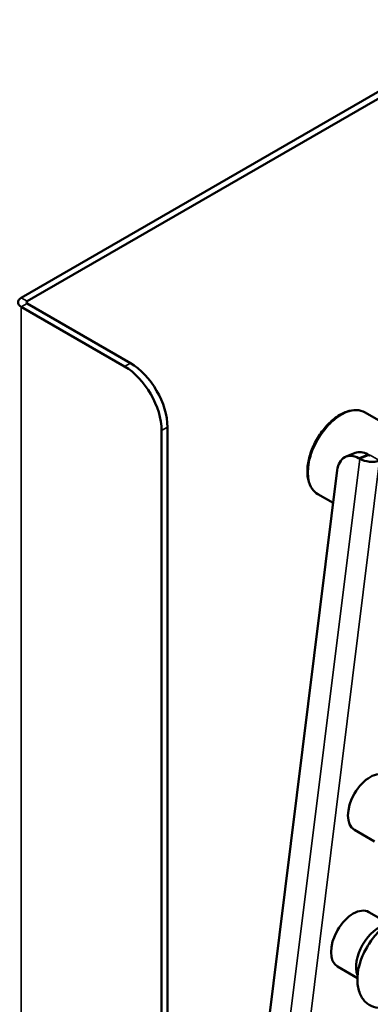
# Model space of a CAD drawing. Units: millimetres. Extents: x 114 to 2296, y 80 to 1492.
# Drawn here: x 960 to 1027, y 752 to 940 of the extents above; entities that cross this region are included whole.
import ezdxf

# ---------------------------------------------------------------- set-up
doc = ezdxf.new("R2010")
doc.units = ezdxf.units.MM
doc.header["$LTSCALE"] = 8
doc.layers.add('可見 (ISO)', color=7, linetype='Continuous', lineweight=50)
doc.layers.add('窄部可見 (ISO)', color=7, linetype='Continuous', lineweight=35)

msp = doc.modelspace()

# ---------------------------------------------------------------- linework, layer by layer
at = {"layer": '可見 (ISO)'}
for p, q in [((959.84, 886.48), (1131.6, 985.64)), ((1132.73, 984.99), (960.97, 885.82)), ((979.57, 873.37), (959.84, 884.76)), ((980.7, 874.03), (960.97, 885.42)), ((1025.5, 864.59), (1034.29, 859.52)), ((986.64, 552.53), (986.64, 861.12)), ((987.77, 553.18), (987.77, 861.78)), ((1023.63, 856.86), (1021.88, 856.17)), ((1024.27, 855.87), (1024.48, 855.75)), ((1026.02, 856.57), (1026.23, 856.44)), ((987.77, 592.98), (1020.2, 853.56)), ((1016.5, 849), (1019.42, 847.32)), ((1027.29, 782.68), (1023.49, 784.88)), ((1030.05, 767), (1026.25, 769.19)), ((1024.05, 756.6), (1020.25, 758.8))]:
    msp.add_line(p, q, dxfattribs=at)
for centre, major_axis, ratio, start_param, end_param in [((961.33, 885.62), (-2.1, 0), 0.57735, 5.497787, 7.068583), ((961.33, 885.62), (-0.5, 0), 0.57735, 5.497787, 7.068583), ((979.57, 865.21), (-5, 8.66), 0.57735, 3.926991, 5.497787), ((980.7, 865.86), (5, -8.66), 0.57735, 0.785398, 2.356194), ((1023.73, 851.52), (-1.85, 4.64), 0.65888, 5.587321, 7.158118), ((1025.48, 852.22), (-1.85, 4.64), 0.65888, 5.587321, 6.283185), ((1026.37, 856.5), (2.68, -0.33), 0.482228, 3.992846, 5.563642), ((1026.37, 856.5), (0.198, -0.025), 0.482228, 3.992846, 5.563642), ((1026.49, 790.07), (-3, -5.2), 0.57735, 3.141593, 6.283185), ((1023.25, 763.99), (-3, -5.2), 0.57735, 3.141593, 6.283185), ((1028.03, 761.23), (3, 5.2), 0.57735, 0.41094, 2.730652)]:
    msp.add_ellipse(centre, major_axis=major_axis, ratio=ratio, start_param=start_param, end_param=end_param, dxfattribs=at)
for points, knots in [([(1025.5, 864.59), (1025.02, 864.87), (1024.47, 865.02), (1023.27, 865.08), (1022.62, 864.97), (1021.27, 864.49), (1020.57, 864.1), (1019.2, 863.09), (1018.54, 862.47), (1017.32, 861.06), (1016.76, 860.27), (1015.81, 858.6), (1015.41, 857.72), (1014.82, 855.97), (1014.62, 855.09), (1014.46, 853.4), (1014.48, 852.59), (1014.78, 851.15), (1015.04, 850.51), (1015.72, 849.58), (1016.08, 849.24), (1016.5, 849)], [3.959026, 3.959026, 3.959026, 3.959026, 4.247913, 4.247913, 4.554456, 4.554456, 4.880949, 4.880949, 5.210294, 5.210294, 5.538102, 5.538102, 5.865225, 5.865225, 6.193099, 6.193099, 6.522488, 6.522488, 6.848423, 6.848423, 7.100618, 7.100618, 7.100618, 7.100618]), ([(1032.94, 768.08), (1032.23, 768), (1031.52, 767.77), (1030.06, 767.06), (1029.32, 766.54), (1027.92, 765.29), (1027.26, 764.56), (1026.11, 762.95), (1025.61, 762.08), (1024.79, 760.29), (1024.48, 759.37), (1024.09, 757.53), (1024, 756.62), (1024.11, 754.9), (1024.3, 754.09), (1024.95, 752.73), (1025.39, 752.16), (1026.41, 751.38), (1026.96, 751.13), (1028.14, 750.86), (1028.77, 750.86), (1030.11, 751.08), (1030.83, 751.35), (1032.3, 752.15), (1033.03, 752.7), (1034.41, 754.01), (1035.04, 754.76), (1036.16, 756.4), (1036.64, 757.28), (1037.06, 758.3), (1037.11, 758.41), (1037.15, 758.52)], [4.136502, 4.136502, 4.136502, 4.136502, 4.441815, 4.441815, 4.783854, 4.783854, 5.128769, 5.128769, 5.470066, 5.470066, 5.811326, 5.811326, 6.156134, 6.156134, 6.49849, 6.49849, 6.798063, 6.798063, 7.051947, 7.051947, 7.316616, 7.316616, 7.628882, 7.628882, 7.972761, 7.972761, 8.317121, 8.317121, 8.658158, 8.658158, 8.699609, 8.699609, 8.699609, 8.699609])]:
    msp.add_open_spline(points, degree=3, knots=knots, dxfattribs=at)
at = {"layer": '窄部可見 (ISO)'}
for p, q in [((960.97, 885.82), (959.84, 886.48)), ((960.97, 885.82), (960.97, 885.42)), ((959.84, 884.76), (960.97, 885.42)), ((959.84, 527.14), (959.84, 884.76)), ((979.57, 873.37), (980.7, 874.03)), ((987.77, 861.78), (986.64, 861.12)), ((987.77, 560.7), (1024.48, 855.75)), ((1024.27, 855.87), (1026.02, 856.57)), ((1024.48, 855.75), (1026.23, 856.44)), ((1028.28, 855.4), (1026.51, 856.42)), ((1028.28, 855.4), (994.58, 584.56))]:
    msp.add_line(p, q, dxfattribs=at)
msp.add_ellipse((1021, 856.79), major_axis=(4.5, 7.79), ratio=0.57735, start_param=0, end_param=3.141593, dxfattribs=at)

doc.saveas('drawing.dxf')
